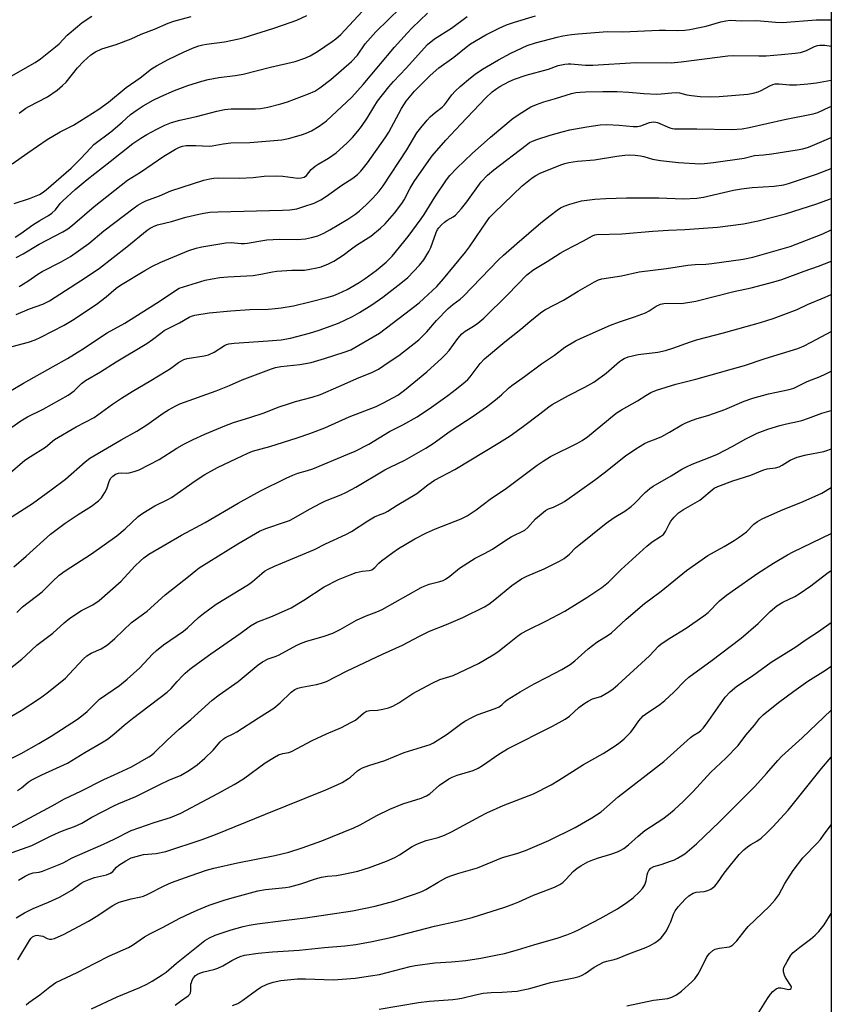
# Model space of a CAD drawing. Units: inches. Extents: x 1267770 to 1273770, y 581449 to 585449.
# Drawn here: x 1273503 to 1273770, y 583508 to 583831 of the extents above; entities that cross this region are included whole.
import ezdxf

# ---------------------------------------------------------------- set-up
doc = ezdxf.new("R2010")
doc.units = ezdxf.units.IN
doc.header["$MEASUREMENT"] = 0
doc.layers.add('NTRL-Trees', color=3, linetype='Continuous')
doc.layers.add('Undefined', color=1, linetype='Continuous')

msp = doc.modelspace()

# ---------------------------------------------------------------- linework, layer by layer
at = {"layer": 'NTRL-Trees'}
msp.add_polyline3d([(1273030.46, 583300.77, 0), (1273044.46, 583325.85, 0), (1273050.52, 583351.71, 0), (1273059.21, 583373.74, 0), (1273074.27, 583400.13, 0), (1273081.31, 583420.85, 0), (1273107.63, 583442.68, 0), (1273158.55, 583484.91, 0), (1273241.39, 583634.39, 0), (1273417.86, 583884.35, 0), (1273466.4, 583928.56, 0), (1273769.52, 584164.03, 0), (1273769.46, 583451.3, 0), (1273727.99, 583420.83, 0), (1273500.09, 583331.39, 0), (1273302.48, 583242.73, 0)], dxfattribs=at)
at = {"layer": 'Undefined'}
for points, elevation in [([(1273500.67, 583557.83), (1273507.09, 583560.2), (1273513.5, 583563.31), (1273515.88, 583564.39), (1273517.74, 583565.18), (1273521.11, 583566.42), (1273522.37, 583566.96), (1273523.5, 583567.54), (1273526.79, 583569.49), (1273534.09, 583573.22), (1273535.67, 583573.94), (1273541.29, 583576.19), (1273549.11, 583580.2), (1273552.29, 583581.65), (1273555.89, 583583.17), (1273558.92, 583584.84), (1273561.39, 583586.64), (1273563.95, 583588.81), (1273566.61, 583591.45), (1273568.92, 583594.18), (1273570, 583595.16), (1273570.72, 583595.62), (1273573.18, 583596.79), (1273574.42, 583597.47), (1273581.5, 583602.04), (1273586.56, 583605.18), (1273588.68, 583606.94), (1273592.27, 583610.47), (1273593.42, 583611.29), (1273594.42, 583611.71), (1273595.73, 583612.08), (1273600.58, 583612.92), (1273602.22, 583613.39), (1273603.81, 583613.97), (1273610.42, 583617.33), (1273622.22, 583622.9), (1273628.74, 583625.81), (1273634.4, 583628.84), (1273637.6, 583630.43), (1273643.2, 583632.68), (1273648.57, 583634.96), (1273655.73, 583638.45), (1273657.1, 583639.34), (1273659.09, 583640.82), (1273664.63, 583645.39), (1273667.82, 583647.62), (1273669.56, 583648.53), (1273675.26, 583650.89), (1273680.34, 583653.41), (1273681.86, 583654.3), (1273683.55, 583655.74), (1273685.58, 583657.79), (1273686.62, 583658.71), (1273695.67, 583665.92), (1273698.26, 583667.73), (1273701.78, 583669.83), (1273703.88, 583671.38), (1273704.97, 583672.36), (1273708.45, 583675.91), (1273709.92, 583677.19), (1273711.05, 583678.01), (1273716.97, 583681.43), (1273720.43, 583683.56), (1273722, 583684.4), (1273723.84, 583685.25), (1273729.8, 583687.54), (1273732.12, 583688.5), (1273736.95, 583690.98), (1273741.41, 583693.56), (1273745.22, 583695.44), (1273748.7, 583696.67), (1273752.57, 583697.85), (1273754.8, 583698.41), (1273758.46, 583699.17), (1273759.84, 583699.54), (1273762, 583700.26), (1273766.38, 583701.9), (1273769.48, 583702.83)], 538), ([(1273502.72, 583548.8), (1273504.99, 583550.15), (1273506.29, 583550.79), (1273507.56, 583551.16), (1273509.56, 583551.47), (1273510.65, 583551.73), (1273516.61, 583554.13), (1273517.66, 583554.63), (1273520.34, 583556.16), (1273530.62, 583560.63), (1273534.15, 583562.27), (1273539.76, 583565.05), (1273547.29, 583567.73), (1273552.63, 583569.37), (1273556.06, 583570.74), (1273568.23, 583577.18), (1273573.5, 583580.12), (1273576.62, 583582.08), (1273583.75, 583587.27), (1273586.77, 583589.17), (1273588.06, 583589.89), (1273589.53, 583590.39), (1273591.44, 583590.67), (1273592.39, 583590.94), (1273599.12, 583594.64), (1273603.83, 583596.79), (1273608.79, 583598.87), (1273611.85, 583600.46), (1273613.33, 583601.32), (1273615.94, 583603.52), (1273616.97, 583604.17), (1273618.03, 583604.42), (1273620.62, 583604.56), (1273622.31, 583604.83), (1273624.24, 583605.31), (1273625.61, 583605.87), (1273627.63, 583606.95), (1273632.17, 583609.96), (1273638.49, 583613.4), (1273641.08, 583614.57), (1273644.36, 583615.55), (1273645.46, 583615.97), (1273653.74, 583619.86), (1273658.55, 583622.71), (1273660.03, 583623.67), (1273663.29, 583626.17), (1273666.51, 583628.81), (1273667.72, 583629.65), (1273670.02, 583630.93), (1273675.82, 583633.75), (1273682.02, 583637.01), (1273689.32, 583641.5), (1273694.2, 583644.76), (1273696.38, 583646.53), (1273700.5, 583650.63), (1273708.94, 583658.28), (1273710.76, 583659.74), (1273713.48, 583661.48), (1273714.4, 583662.18), (1273715.14, 583663.17), (1273716.27, 583665.52), (1273716.86, 583666.51), (1273717.95, 583667.83), (1273719.35, 583669.26), (1273720.96, 583670.38), (1273726.33, 583673.46), (1273731.05, 583677.3), (1273732.31, 583677.93), (1273737.22, 583679.75), (1273743.07, 583681.66), (1273747, 583683.31), (1273748.42, 583683.71), (1273751.25, 583684.05), (1273752.36, 583684.38), (1273753.42, 583684.89), (1273756.05, 583686.54), (1273758.35, 583687.56), (1273761.25, 583688.27), (1273767.1, 583689.4), (1273768.4, 583689.8), (1273769.48, 583690.23)], 540), ([(1273502.03, 583536.47), (1273504.75, 583538.13), (1273507.54, 583539.55), (1273512.61, 583541.57), (1273516.26, 583543.2), (1273520.3, 583545.55), (1273523.38, 583547.81), (1273524.33, 583548.38), (1273525.97, 583549.05), (1273527.66, 583549.62), (1273531.7, 583550.56), (1273532.94, 583551.05), (1273533.74, 583551.65), (1273534.9, 583553.03), (1273535.72, 583553.75), (1273537.95, 583555.14), (1273539.75, 583556.09), (1273541.36, 583556.59), (1273543.84, 583557.16), (1273547.96, 583557.52), (1273551.12, 583558.18), (1273563.04, 583562.18), (1273567.43, 583563.74), (1273583.85, 583570.47), (1273603.62, 583578.42), (1273607.4, 583580.03), (1273608.95, 583580.8), (1273611.11, 583582.1), (1273611.77, 583582.61), (1273614.03, 583584.66), (1273614.69, 583585.1), (1273615.69, 583585.59), (1273617.79, 583586.38), (1273622.97, 583588.05), (1273629.34, 583590.67), (1273636.45, 583592.85), (1273637.84, 583593.33), (1273638.92, 583593.81), (1273643.49, 583596.64), (1273647.81, 583599.96), (1273649.23, 583600.9), (1273651.73, 583602.25), (1273653.28, 583602.99), (1273659.19, 583605.09), (1273660.55, 583605.68), (1273661.39, 583606.3), (1273662.46, 583607.41), (1273663.1, 583607.95), (1273667.36, 583610.58), (1273671.97, 583613.21), (1273676.28, 583615.39), (1273681.03, 583617.92), (1273683.78, 583619.52), (1273685.37, 583620.77), (1273689.77, 583624.68), (1273691.13, 583625.78), (1273692.56, 583626.8), (1273696.31, 583629.17), (1273697.34, 583629.93), (1273702.22, 583634.39), (1273708.2, 583639.58), (1273713.63, 583643.61), (1273722.02, 583650.33), (1273728.99, 583655.27), (1273734.37, 583658.2), (1273737.62, 583660.17), (1273739.33, 583661.29), (1273741.68, 583663.01), (1273744.14, 583665.57), (1273745.24, 583666.43), (1273746.8, 583667.25), (1273753, 583670.02), (1273760.33, 583673), (1273766.45, 583675.74), (1273769.48, 583677.58)], 542), ([(1273502.59, 583522.72), (1273506.36, 583528.97), (1273506.86, 583529.64), (1273507.41, 583530.17), (1273507.83, 583530.44), (1273508.31, 583530.63), (1273508.84, 583530.72), (1273509.4, 583530.7), (1273510.8, 583530.39), (1273512.22, 583529.68), (1273512.92, 583529.42), (1273513.57, 583529.4), (1273514.62, 583529.69), (1273517.76, 583531.1), (1273525.76, 583535.32), (1273528.85, 583537.18), (1273531.5, 583539.05), (1273533.7, 583540.47), (1273534.7, 583541.05), (1273535.82, 583541.54), (1273539.77, 583542.69), (1273542.9, 583543.31), (1273543.74, 583543.54), (1273544.98, 583544.09), (1273550.52, 583546.93), (1273553, 583548.08), (1273559.14, 583550.27), (1273564.48, 583552.04), (1273566.88, 583552.68), (1273574.66, 583554.5), (1273586.88, 583556.86), (1273591.48, 583558.02), (1273595.91, 583559.4), (1273602.29, 583561.7), (1273612.79, 583565.92), (1273614.87, 583566.97), (1273620.32, 583570.04), (1273624.61, 583572.13), (1273628.94, 583573.8), (1273634.87, 583575.66), (1273636.7, 583576.41), (1273637.79, 583577.16), (1273640.91, 583579.91), (1273644.01, 583582.07), (1273645.05, 583582.59), (1273646.71, 583583.21), (1273652.03, 583584.81), (1273653.59, 583585.55), (1273655.07, 583586.44), (1273660.36, 583590.11), (1273663.3, 583591.84), (1273678, 583599.29), (1273682.16, 583601.58), (1273683.59, 583602.61), (1273686.63, 583605.42), (1273688.26, 583606.6), (1273689.7, 583607.5), (1273691.19, 583608.26), (1273693.92, 583609.06), (1273696.48, 583610.55), (1273697.96, 583611.55), (1273699.5, 583612.89), (1273709.83, 583622.37), (1273712.8, 583625.49), (1273713.7, 583626.3), (1273716.51, 583628.17), (1273721.86, 583631.49), (1273727.71, 583635.5), (1273729.05, 583636.63), (1273732.83, 583640.37), (1273735.09, 583642.23), (1273736.98, 583643.62), (1273745.44, 583649.48), (1273750.51, 583652.72), (1273755.09, 583655.45), (1273757.05, 583656.46), (1273769.48, 583662.46)], 544), ([(1273505.31, 583507.96), (1273506.21, 583508.67), (1273509.79, 583511.14), (1273513.09, 583513.86), (1273515.05, 583515.25), (1273522.07, 583518.49), (1273527.89, 583521.62), (1273532.63, 583523.99), (1273538.9, 583526.67), (1273540.21, 583527.44), (1273544.14, 583530.16), (1273545.86, 583531.15), (1273550.06, 583533.26), (1273555.75, 583536.31), (1273559.25, 583538.02), (1273561.39, 583538.95), (1273565.39, 583540.59), (1273570.22, 583542.27), (1273572.85, 583543.05), (1273581.34, 583545.3), (1273583.82, 583545.77), (1273590.34, 583546.41), (1273591.76, 583546.62), (1273595.43, 583547.59), (1273600.27, 583549.21), (1273602.2, 583549.77), (1273604.18, 583550.15), (1273607.12, 583550.34), (1273608.85, 583550.64), (1273614.12, 583551.8), (1273617.94, 583552.95), (1273623.57, 583555.01), (1273626.25, 583556.24), (1273627.78, 583557.06), (1273631.98, 583559.8), (1273633.72, 583560.76), (1273636.52, 583561.77), (1273640.49, 583562.78), (1273642.52, 583563.52), (1273644.9, 583564.66), (1273654.36, 583569.83), (1273656.41, 583570.86), (1273661.85, 583573.29), (1273671.82, 583577.15), (1273677.58, 583580.06), (1273680.12, 583581.58), (1273688.24, 583586.76), (1273694.64, 583590.32), (1273698.56, 583592.84), (1273700.22, 583594.01), (1273701.55, 583595.18), (1273703.64, 583597.27), (1273704.36, 583598.19), (1273706.36, 583601.1), (1273707.82, 583602.7), (1273708.5, 583603.23), (1273713.2, 583606.41), (1273714.83, 583607.67), (1273717.85, 583610.41), (1273721.41, 583614.22), (1273722.73, 583615.35), (1273725.55, 583617.46), (1273730.02, 583620.59), (1273739.89, 583628.21), (1273745.56, 583633.01), (1273749.47, 583636.93), (1273751.66, 583638.78), (1273753.66, 583639.97), (1273757.51, 583641.83), (1273759, 583642.71), (1273762.79, 583645.31), (1273768.04, 583649.41), (1273769.48, 583650.4)], 546), ([(1273526.76, 583506.61), (1273535.15, 583510.49), (1273542.57, 583513.55), (1273544.87, 583514.72), (1273546.63, 583515.71), (1273549.87, 583517.7), (1273551.23, 583518.64), (1273554.66, 583521.54), (1273563.95, 583529.02), (1273565.44, 583529.92), (1273567.31, 583530.75), (1273572.58, 583532.52), (1273576.45, 583533.59), (1273578.47, 583534.02), (1273581.13, 583534.47), (1273589.68, 583535.58), (1273597, 583536.39), (1273612.4, 583538.75), (1273619.86, 583540.26), (1273625.96, 583541.95), (1273632.75, 583544.17), (1273635.16, 583545.05), (1273636.43, 583545.71), (1273640.49, 583548.17), (1273643.03, 583549.53), (1273644.34, 583550.12), (1273647.3, 583551.14), (1273653.43, 583552.85), (1273661.57, 583556.27), (1273666.36, 583557.56), (1273669.11, 583558.51), (1273676.83, 583561.75), (1273685.46, 583566.08), (1273690.92, 583569.21), (1273693.96, 583571.19), (1273699.57, 583576.08), (1273714.51, 583587.72), (1273723.26, 583595.53), (1273724.17, 583596.22), (1273726.02, 583597.37), (1273726.67, 583597.87), (1273727.48, 583598.69), (1273728.54, 583600.05), (1273734.72, 583608.83), (1273736.32, 583610.52), (1273738.49, 583612.42), (1273743.61, 583615.79), (1273749.74, 583620.3), (1273757.85, 583625.35), (1273760.96, 583627.53), (1273765.31, 583630.4), (1273769.48, 583633.32)], 548), ([(1273554.18, 583507.81), (1273555.97, 583509.14), (1273558.45, 583510.82), (1273558.97, 583511.39), (1273559.19, 583511.86), (1273559.31, 583512.66), (1273559.37, 583514.64), (1273559.5, 583515.22), (1273559.8, 583516.03), (1273560.21, 583516.72), (1273560.9, 583517.48), (1273561.5, 583517.94), (1273562.23, 583518.34), (1273563.59, 583518.77), (1273566.87, 583519.49), (1273568.21, 583519.96), (1273569.77, 583520.69), (1273572.76, 583522.45), (1273574.26, 583523.24), (1273575.56, 583523.79), (1273576.92, 583524.17), (1273581.42, 583524.81), (1273586.09, 583525.34), (1273594.9, 583525.85), (1273603.14, 583526.73), (1273609.81, 583527.23), (1273613.52, 583527.74), (1273618.85, 583528.7), (1273625.44, 583530.12), (1273639.32, 583533.71), (1273647.29, 583535.48), (1273651.61, 583536.6), (1273662.33, 583539.93), (1273665.36, 583540.98), (1273666.99, 583541.64), (1273671.79, 583543.93), (1273677.28, 583545.92), (1273678.62, 583546.5), (1273680.45, 583547.4), (1273681.37, 583548.03), (1273682.53, 583549.15), (1273684.76, 583551.68), (1273686.07, 583552.75), (1273687.31, 583553.52), (1273689.65, 583554.76), (1273691.24, 583555.45), (1273693.12, 583556.11), (1273697.19, 583557.27), (1273699.4, 583558.1), (1273700.46, 583558.6), (1273701.4, 583559.21), (1273702.97, 583560.42), (1273706.09, 583563.25), (1273708.32, 583565.09), (1273714.18, 583568.88), (1273716.11, 583570.3), (1273717.95, 583571.83), (1273721.04, 583574.66), (1273724.19, 583577.88), (1273730, 583584.17), (1273734.86, 583588.82), (1273738.96, 583592.97), (1273741.51, 583596.3), (1273744.3, 583599.61), (1273745.97, 583601.81), (1273747.13, 583603.01), (1273752.16, 583607.08), (1273757.17, 583610.74), (1273761.84, 583614.01), (1273767.62, 583617.72), (1273769.48, 583618.98)], 550), ([(1273572.95, 583507.64), (1273574.7, 583508.36), (1273576.42, 583509.43), (1273580.9, 583512.71), (1273582.34, 583513.67), (1273584.37, 583514.71), (1273586.3, 583515.35), (1273588.88, 583515.84), (1273594.38, 583516.42), (1273597, 583516.47), (1273606.19, 583516.13), (1273613.21, 583516.71), (1273618.31, 583517.37), (1273621.25, 583517.9), (1273631.27, 583520.46), (1273632.96, 583520.81), (1273639.38, 583521.71), (1273644.86, 583522.02), (1273649.52, 583522.44), (1273654.46, 583523.22), (1273659.94, 583524.27), (1273662.22, 583524.76), (1273666.48, 583525.9), (1273672.24, 583527.72), (1273679.5, 583529.81), (1273682.73, 583530.91), (1273684.32, 583531.51), (1273686.3, 583532.39), (1273693.65, 583536.2), (1273699.33, 583539.43), (1273702.46, 583541.47), (1273704.45, 583542.98), (1273706.59, 583545), (1273707.59, 583546.09), (1273708.31, 583547.29), (1273708.77, 583548.59), (1273709.05, 583550.52), (1273709.26, 583551.31), (1273709.6, 583552.02), (1273710.3, 583552.75), (1273711.32, 583553.23), (1273713.73, 583553.93), (1273716.73, 583554.98), (1273718.07, 583555.5), (1273719.07, 583555.99), (1273721.44, 583557.43), (1273725.32, 583560.67), (1273732.98, 583568.01), (1273744.42, 583579.55), (1273748.26, 583583.73), (1273751.97, 583588.02), (1273753.3, 583589.43), (1273759.97, 583595.49), (1273769.48, 583604.55)], 552), ([(1273621.16, 583506.47), (1273633.99, 583508.7), (1273637.7, 583509.13), (1273645.34, 583509.71), (1273646.95, 583509.91), (1273648.26, 583510.14), (1273652.73, 583511.21), (1273655.27, 583511.69), (1273657.89, 583511.95), (1273661.5, 583512.06), (1273664.66, 583512.28), (1273666.38, 583512.44), (1273667.79, 583512.67), (1273670.6, 583513.29), (1273677.41, 583515.2), (1273685.05, 583516.75), (1273686.72, 583517.19), (1273687.77, 583517.66), (1273688.77, 583518.23), (1273691.68, 583520.3), (1273694.78, 583521.86), (1273695.85, 583522.26), (1273698.26, 583522.81), (1273699.3, 583523.14), (1273703.08, 583524.66), (1273708.68, 583526.71), (1273710.03, 583527.33), (1273711.57, 583528.25), (1273712.8, 583529.08), (1273713.64, 583529.89), (1273714.58, 583531.02), (1273715.39, 583532.23), (1273716.33, 583534.04), (1273716.81, 583535.09), (1273717.78, 583537.69), (1273718.28, 583538.71), (1273719.29, 583540.09), (1273721.53, 583542.58), (1273722.77, 583543.67), (1273724.19, 583544.5), (1273725.2, 583544.82), (1273727.74, 583545.1), (1273729.02, 583545.4), (1273729.99, 583545.86), (1273731.3, 583546.87), (1273732.22, 583547.96), (1273734.4, 583551.13), (1273735.96, 583553.21), (1273739.3, 583557.21), (1273740.77, 583558.69), (1273742.01, 583559.75), (1273743.14, 583560.51), (1273745.09, 583561.6), (1273746.48, 583562.6), (1273748.21, 583564.22), (1273750.28, 583566.33), (1273755.31, 583571.72), (1273758.88, 583576.08), (1273766.28, 583585.42), (1273769.48, 583589.16)], 554), ([(1273702.44, 583507.61), (1273711.2, 583509.46), (1273715.87, 583509.97), (1273717.21, 583510.43), (1273718.75, 583511.18), (1273720.39, 583512.43), (1273723.74, 583515.42), (1273724.75, 583516.48), (1273725.74, 583517.89), (1273726.63, 583519.37), (1273728.63, 583523.68), (1273729.56, 583524.8), (1273730.68, 583525.75), (1273731.42, 583526.15), (1273732.71, 583526.5), (1273736.08, 583526.98), (1273736.59, 583527.16), (1273737.23, 583527.58), (1273738.56, 583528.92), (1273741.23, 583532.45), (1273742.18, 583533.58), (1273749.22, 583540.3), (1273751.01, 583542.23), (1273752.26, 583543.94), (1273754.24, 583547.72), (1273757.03, 583551.97), (1273760.2, 583556.1), (1273765, 583561.05), (1273765.92, 583562.11), (1273766.98, 583563.5), (1273769.47, 583566.96)], 556), ([(1273743.6, 583502.11), (1273748.55, 583509.97), (1273749.57, 583511.39), (1273750.35, 583512.24), (1273751.42, 583513.15), (1273752.13, 583513.45), (1273752.97, 583513.44), (1273755.53, 583512.98), (1273755.99, 583513.03), (1273756.35, 583513.32), (1273756.42, 583513.66), (1273756.3, 583514.08), (1273754.46, 583516.86), (1273754.12, 583517.66), (1273753.83, 583518.77), (1273753.79, 583519.59), (1273753.93, 583520.12), (1273755.01, 583522.17), (1273756.26, 583524.16), (1273757.02, 583525.03), (1273759.23, 583526.86), (1273762.74, 583529.45), (1273764.25, 583530.71), (1273765.41, 583531.92), (1273767.15, 583534.11), (1273769.47, 583537.87)], 558)]:
    msp.add_lwpolyline(points, dxfattribs=dict(at, elevation=elevation))
for points in [[(1273501.67, 583759.65, 506), (1273503.58, 583760.83, 506), (1273507.5, 583763.73, 506), (1273509.76, 583765.16, 506), (1273512.58, 583766.78, 506), (1273513.71, 583767.58, 506), (1273514.88, 583768.68, 506), (1273516.47, 583770.7, 506), (1273517.32, 583771.62, 506), (1273521.32, 583775.27, 506), (1273525.34, 583778.63, 506), (1273532.87, 583784.45, 506), (1273540.32, 583790.35, 506), (1273542.91, 583792.15, 506), (1273544.91, 583793.36, 506), (1273548.19, 583795.13, 506), (1273550.83, 583796.36, 506), (1273553.03, 583797.27, 506), (1273555.75, 583798.08, 506), (1273561.21, 583799.2, 506), (1273567.9, 583801, 506), (1273570.41, 583801.55, 506), (1273572.6, 583801.76, 506), (1273580.52, 583801.75, 506), (1273582.23, 583801.91, 506), (1273584.56, 583802.31, 506), (1273588.9, 583803.43, 506), (1273591.05, 583804.1, 506), (1273597.92, 583806.64, 506), (1273600.01, 583807.57, 506), (1273601.67, 583808.65, 506), (1273605.24, 583811.36, 506), (1273612.02, 583817.29, 506), (1273614, 583819.41, 506), (1273616.57, 583823.08, 506), (1273620.07, 583827.01, 506), (1273632.22, 583838.91, 506)], [(1273501.3, 583770.73, 504), (1273506.38, 583772.33, 504), (1273509.62, 583773.64, 504), (1273510.55, 583774.19, 504), (1273511.82, 583775.16, 504), (1273520.06, 583782.32, 504), (1273523.16, 583785.37, 504), (1273526.49, 583789.01, 504), (1273527.52, 583790.02, 504), (1273533.11, 583794.21, 504), (1273536.8, 583797.4, 504), (1273539.55, 583799.92, 504), (1273541.69, 583801.47, 504), (1273543.65, 583802.73, 504), (1273546.91, 583804.59, 504), (1273549.44, 583805.82, 504), (1273553.95, 583807.72, 504), (1273558.32, 583809.39, 504), (1273562.98, 583810.87, 504), (1273565, 583811.34, 504), (1273568.52, 583812.03, 504), (1273573.91, 583812.64, 504), (1273576.5, 583813.09, 504), (1273585.45, 583815.41, 504), (1273593.59, 583817.25, 504), (1273596.78, 583818.36, 504), (1273598.54, 583819.18, 504), (1273600.94, 583820.59, 504), (1273605.75, 583823.84, 504), (1273606.89, 583824.7, 504), (1273608.52, 583826.17, 504), (1273616.92, 583835.18, 504)], [(1273499.64, 583812.04, 498), (1273508.19, 583816.96, 498), (1273510.04, 583818.18, 498), (1273514.95, 583822.05, 498), (1273516.07, 583823.11, 498), (1273518.78, 583825.93, 498), (1273522.1, 583828.77, 498), (1273523.7, 583830.03, 498), (1273526.82, 583832.12, 498)], [(1273500.69, 583723.84, 514), (1273506.03, 583725.21, 514), (1273508.25, 583725.97, 514), (1273510.13, 583726.83, 514), (1273517.7, 583730.84, 514), (1273520.44, 583732.48, 514), (1273528.24, 583737.64, 514), (1273531.55, 583740.05, 514), (1273534.83, 583742.91, 514), (1273536.27, 583743.98, 514), (1273544.25, 583748.79, 514), (1273546.79, 583750.18, 514), (1273549.45, 583751.51, 514), (1273558.7, 583755.33, 514), (1273561.05, 583756.1, 514), (1273562.9, 583756.52, 514), (1273570.83, 583757.83, 514), (1273572.59, 583757.87, 514), (1273575.83, 583757.58, 514), (1273576.96, 583757.55, 514), (1273577.95, 583757.66, 514), (1273581.66, 583758.41, 514), (1273584.3, 583758.78, 514), (1273588.42, 583758.96, 514), (1273594.18, 583758.94, 514), (1273596.96, 583759.07, 514), (1273598.97, 583759.51, 514), (1273600.95, 583760.09, 514), (1273602.98, 583761, 514), (1273604.99, 583762.04, 514), (1273610.84, 583765.55, 514), (1273613.47, 583767.37, 514), (1273614.63, 583768.28, 514), (1273616.88, 583770.26, 514), (1273618.98, 583772.34, 514), (1273621.12, 583774.73, 514), (1273622.42, 583776.47, 514), (1273630.2, 583788.36, 514), (1273633.53, 583793.88, 514), (1273634.77, 583795.54, 514), (1273636.86, 583798.07, 514), (1273637.85, 583799.14, 514), (1273639.54, 583800.6, 514), (1273641.78, 583802.3, 514), (1273642.57, 583803.07, 514), (1273643.25, 583803.9, 514), (1273644.97, 583806.32, 514), (1273646.08, 583807.55, 514), (1273647.7, 583809.07, 514), (1273651.07, 583811.92, 514), (1273652.67, 583813.14, 514), (1273655.03, 583814.75, 514), (1273660.32, 583817.82, 514), (1273664.33, 583819.96, 514), (1273669.74, 583822.5, 514), (1273672.43, 583823.43, 514), (1273679.51, 583825.27, 514), (1273681.44, 583825.7, 514), (1273684.25, 583826.13, 514), (1273686.46, 583826.4, 514), (1273696.1, 583827.07, 514), (1273701.13, 583827, 514), (1273713.07, 583827.5, 514), (1273715.1, 583827.53, 514), (1273718.89, 583827.42, 514), (1273721.42, 583827.57, 514), (1273723.11, 583827.78, 514), (1273726.81, 583828.5, 514), (1273728.5, 583828.92, 514), (1273733.23, 583830.29, 514), (1273734.89, 583830.62, 514), (1273736.28, 583830.78, 514), (1273740.01, 583830.66, 514), (1273745.11, 583830.72, 514), (1273751.19, 583830.16, 514), (1273753.53, 583830.09, 514), (1273764.5, 583830.92, 514), (1273769.49, 583830.99, 514)], [(1273500.72, 583783.77, 502), (1273505.83, 583787.38, 502), (1273512.17, 583791.69, 502), (1273516.43, 583794.25, 502), (1273520.83, 583796.39, 502), (1273529.18, 583801.65, 502), (1273532.31, 583803.92, 502), (1273538.09, 583808.76, 502), (1273542.72, 583811.97, 502), (1273546.41, 583814.84, 502), (1273548.05, 583815.86, 502), (1273551.89, 583817.98, 502), (1273557.09, 583820.46, 502), (1273560.38, 583821.83, 502), (1273561.98, 583822.39, 502), (1273563.29, 583822.77, 502), (1273564.41, 583822.99, 502), (1273570.32, 583823.78, 502), (1273575.11, 583824.76, 502), (1273576.8, 583825.18, 502), (1273586.19, 583828.11, 502), (1273589.73, 583829.29, 502), (1273594.16, 583830.88, 502), (1273597.37, 583832.41, 502)], [(1273502, 583734.35, 512), (1273506.36, 583736.16, 512), (1273510.78, 583737.75, 512), (1273512.92, 583738.84, 512), (1273524.93, 583746.56, 512), (1273529.34, 583749.48, 512), (1273538.37, 583756.52, 512), (1273544.97, 583761.92, 512), (1273545.98, 583762.64, 512), (1273547.02, 583763.19, 512), (1273548.36, 583763.67, 512), (1273552.96, 583764.76, 512), (1273557.65, 583766.22, 512), (1273561.91, 583767.26, 512), (1273563.61, 583767.59, 512), (1273565.58, 583767.85, 512), (1273568.15, 583768, 512), (1273589.42, 583768.49, 512), (1273591.79, 583768.63, 512), (1273594.11, 583769.01, 512), (1273596.4, 583769.69, 512), (1273599.75, 583770.84, 512), (1273601.94, 583771.93, 512), (1273603.86, 583773.16, 512), (1273608.87, 583776.75, 512), (1273612.52, 583779, 512), (1273613.99, 583780.18, 512), (1273615.16, 583781.36, 512), (1273617.32, 583784.06, 512), (1273623.13, 583792.2, 512), (1273624.25, 583794.1, 512), (1273628.47, 583801.86, 512), (1273630, 583804.29, 512), (1273631.59, 583806.29, 512), (1273632.69, 583807.54, 512), (1273637.84, 583812.64, 512), (1273640.66, 583815.18, 512), (1273645.63, 583818.67, 512), (1273649.63, 583821.99, 512), (1273651.08, 583823.06, 512), (1273656.09, 583826.02, 512), (1273660.51, 583828.25, 512), (1273662.94, 583829.32, 512), (1273665.49, 583830.23, 512), (1273672.42, 583832.27, 512)], [(1273502.01, 583753.02, 508), (1273504.25, 583754.25, 508), (1273509.53, 583757.35, 508), (1273517.35, 583761.43, 508), (1273519, 583762.42, 508), (1273520.51, 583763.56, 508), (1273527.58, 583769.72, 508), (1273538.59, 583778.35, 508), (1273542.85, 583781, 508), (1273550.51, 583786.25, 508), (1273554.26, 583788.52, 508), (1273555.55, 583789.19, 508), (1273556.62, 583789.55, 508), (1273557.75, 583789.73, 508), (1273560.97, 583789.78, 508), (1273565.34, 583789.54, 508), (1273566.3, 583789.64, 508), (1273569.91, 583790.31, 508), (1273572.41, 583790.64, 508), (1273578.65, 583790.76, 508), (1273589.17, 583791.59, 508), (1273591.35, 583792.02, 508), (1273595.68, 583793.2, 508), (1273597.2, 583793.74, 508), (1273598.89, 583794.56, 508), (1273601.42, 583796.06, 508), (1273603.84, 583797.83, 508), (1273612.2, 583805.55, 508), (1273615.89, 583809.72, 508), (1273626.2, 583821.96, 508), (1273630.3, 583826.61, 508), (1273631.93, 583828.31, 508), (1273637.03, 583833.15, 508)], [(1273502.95, 583743.54, 510), (1273505.87, 583745.25, 510), (1273509.13, 583747.51, 510), (1273510.54, 583748.4, 510), (1273516.82, 583751.59, 510), (1273519.79, 583753.36, 510), (1273525.81, 583757.59, 510), (1273530.76, 583761.73, 510), (1273540.7, 583769.32, 510), (1273541.89, 583770.14, 510), (1273543.44, 583771.04, 510), (1273544.5, 583771.57, 510), (1273549.07, 583773.26, 510), (1273552.81, 583774.83, 510), (1273563.63, 583778.33, 510), (1273565.56, 583778.84, 510), (1273566.88, 583779.04, 510), (1273568.29, 583779.1, 510), (1273575.34, 583779.03, 510), (1273579.81, 583779.24, 510), (1273583.44, 583779.64, 510), (1273587.52, 583779.74, 510), (1273589.55, 583779.67, 510), (1273594.4, 583779.01, 510), (1273595.48, 583779.08, 510), (1273596.48, 583779.38, 510), (1273597.23, 583779.91, 510), (1273598.82, 583781.83, 510), (1273600.13, 583782.97, 510), (1273601.09, 583783.6, 510), (1273604.53, 583785.56, 510), (1273607.02, 583787.31, 510), (1273610.52, 583790.54, 510), (1273612.35, 583792.35, 510), (1273614.12, 583794.38, 510), (1273615.34, 583795.96, 510), (1273617.2, 583798.66, 510), (1273619.37, 583802.34, 510), (1273620.6, 583804.26, 510), (1273624.26, 583808.92, 510), (1273625.79, 583810.73, 510), (1273629.94, 583815.06, 510), (1273637.03, 583822.86, 510), (1273639.34, 583824.72, 510), (1273644.84, 583828.19, 510), (1273650.06, 583832, 510)], [(1273503.03, 583800.33, 500), (1273505.19, 583801.98, 500), (1273506.18, 583802.55, 500), (1273512.26, 583805.66, 500), (1273515.47, 583807.92, 500), (1273517.23, 583809.37, 500), (1273518.4, 583810.49, 500), (1273522.18, 583815.15, 500), (1273524.12, 583817.33, 500), (1273526.55, 583819.49, 500), (1273528.03, 583820.42, 500), (1273530.15, 583821.38, 500), (1273534.87, 583822.84, 500), (1273539.73, 583824.66, 500), (1273543, 583826.2, 500), (1273547.4, 583827.93, 500), (1273551.83, 583829.84, 500), (1273553.77, 583830.47, 500), (1273559.47, 583832, 500)], [(1273495.17, 583706.43, 516), (1273504.41, 583711.83, 516), (1273514.13, 583717.21, 516), (1273518.81, 583719.92, 516), (1273524.33, 583723.27, 516), (1273528.72, 583726.22, 516), (1273531.91, 583728.24, 516), (1273537.67, 583731.51, 516), (1273549.27, 583738.76, 516), (1273554.58, 583742.42, 516), (1273555.49, 583742.93, 516), (1273564.05, 583745.53, 516), (1273566.31, 583746, 516), (1273568.88, 583746.42, 516), (1273571.44, 583746.71, 516), (1273579.77, 583747.12, 516), (1273582.26, 583747.5, 516), (1273586.14, 583748.31, 516), (1273587.56, 583748.5, 516), (1273592.5, 583748.82, 516), (1273596.66, 583748.9, 516), (1273598.4, 583749.13, 516), (1273600.72, 583749.57, 516), (1273602.12, 583749.94, 516), (1273604.47, 583750.89, 516), (1273606.27, 583751.81, 516), (1273609.3, 583753.73, 516), (1273612.03, 583755.86, 516), (1273613.67, 583757.01, 516), (1273618.4, 583759.97, 516), (1273621.6, 583762.62, 516), (1273623.11, 583764.03, 516), (1273626.16, 583767.55, 516), (1273628.57, 583770.69, 516), (1273629.29, 583771.88, 516), (1273631.33, 583775.72, 516), (1273632.64, 583777.92, 516), (1273637.41, 583784.82, 516), (1273638.56, 583786.38, 516), (1273643.01, 583791.53, 516), (1273647.96, 583796.68, 516), (1273656.15, 583805.4, 516), (1273658.18, 583807.31, 516), (1273659.37, 583808.23, 516), (1273660.74, 583809.11, 516), (1273663.75, 583810.68, 516), (1273665.57, 583811.48, 516), (1273669.34, 583812.76, 516), (1273676.68, 583814.71, 516), (1273679.83, 583815.93, 516), (1273682.03, 583816.38, 516), (1273683.14, 583816.52, 516), (1273684, 583816.53, 516), (1273688.8, 583816.13, 516), (1273691.27, 583816.09, 516), (1273705.33, 583816.93, 516), (1273716.97, 583816.86, 516), (1273720.2, 583817.19, 516), (1273735.52, 583819.18, 516), (1273737.33, 583819.25, 516), (1273745.78, 583819.1, 516), (1273748.09, 583819.13, 516), (1273753.21, 583819.53, 516), (1273757.61, 583820, 516), (1273759.36, 583820.25, 516), (1273760.4, 583820.52, 516), (1273761.38, 583820.9, 516), (1273763.96, 583822.18, 516), (1273765, 583822.53, 516), (1273765.74, 583822.66, 516), (1273767.39, 583822.61, 516), (1273769.49, 583822.35, 516)], [(1273497.59, 583695.32, 518), (1273503.55, 583699.47, 518), (1273505.69, 583700.71, 518), (1273510.87, 583703.24, 518), (1273519.02, 583707.85, 518), (1273521.03, 583709.25, 518), (1273523.49, 583711.69, 518), (1273524.73, 583712.65, 518), (1273529.73, 583715.54, 518), (1273534.84, 583718.76, 518), (1273544.93, 583724.84, 518), (1273546.78, 583726.12, 518), (1273549.45, 583728.23, 518), (1273550.6, 583729.01, 518), (1273555.56, 583731.54, 518), (1273558.76, 583733.4, 518), (1273559.56, 583733.75, 518), (1273560.69, 583734.06, 518), (1273565.36, 583734.88, 518), (1273572.45, 583735.52, 518), (1273578.65, 583735.93, 518), (1273584.72, 583736.08, 518), (1273586.99, 583736.22, 518), (1273588.98, 583736.45, 518), (1273593, 583737.19, 518), (1273598.41, 583738.48, 518), (1273604.4, 583740.03, 518), (1273606.21, 583740.58, 518), (1273607.75, 583741.2, 518), (1273610.59, 583742.51, 518), (1273614.56, 583744.81, 518), (1273616.53, 583746.11, 518), (1273620.14, 583748.74, 518), (1273623.48, 583751.49, 518), (1273625.38, 583753.39, 518), (1273630.66, 583759.92, 518), (1273634.9, 583765.63, 518), (1273635.88, 583767.08, 518), (1273639.41, 583772.78, 518), (1273643.23, 583778.42, 518), (1273644.28, 583779.84, 518), (1273646.58, 583782.28, 518), (1273651.65, 583787.11, 518), (1273657.68, 583792.5, 518), (1273665.06, 583798.64, 518), (1273667.96, 583800.56, 518), (1273670.93, 583802.36, 518), (1273672.75, 583803.15, 518), (1273675.13, 583804.04, 518), (1273678.98, 583805.13, 518), (1273684.22, 583806.74, 518), (1273685.65, 583807.06, 518), (1273687.12, 583807.24, 518), (1273688.86, 583807.34, 518), (1273694.48, 583807.49, 518), (1273699.24, 583807.48, 518), (1273703.08, 583807.24, 518), (1273707.99, 583806.75, 518), (1273712.27, 583806.57, 518), (1273713.71, 583806.64, 518), (1273717.18, 583807.02, 518), (1273718.56, 583807.07, 518), (1273719.65, 583806.97, 518), (1273722.08, 583806.34, 518), (1273723.65, 583806.09, 518), (1273726.47, 583805.81, 518), (1273729.96, 583805.68, 518), (1273732.71, 583805.77, 518), (1273742.09, 583806.62, 518), (1273743.83, 583806.84, 518), (1273745.46, 583807.3, 518), (1273746.51, 583807.75, 518), (1273749.29, 583809.27, 518), (1273750.32, 583809.71, 518), (1273751.1, 583809.92, 518), (1273752.39, 583809.99, 518), (1273755.75, 583809.67, 518), (1273758.07, 583809.67, 518), (1273761.83, 583809.95, 518), (1273764.65, 583810.31, 518), (1273769.49, 583811.17, 518)], [(1273496.77, 583679.56, 520), (1273504.8, 583686.49, 520), (1273506.69, 583687.77, 520), (1273511.67, 583690.84, 520), (1273514.6, 583693.32, 520), (1273521.71, 583697.42, 520), (1273527.62, 583700.51, 520), (1273533.6, 583704.9, 520), (1273536.52, 583706.9, 520), (1273540.03, 583709.09, 520), (1273546.21, 583712.63, 520), (1273551.21, 583715.67, 520), (1273552.68, 583716.64, 520), (1273555.28, 583718.58, 520), (1273556.22, 583719.16, 520), (1273557.01, 583719.51, 520), (1273558.13, 583719.85, 520), (1273563.73, 583720.75, 520), (1273565.16, 583721.12, 520), (1273567.03, 583721.98, 520), (1273570.34, 583724.12, 520), (1273571.07, 583724.44, 520), (1273571.83, 583724.66, 520), (1273573.5, 583724.88, 520), (1273584.68, 583725.64, 520), (1273588.92, 583726.03, 520), (1273591.98, 583726.59, 520), (1273598.23, 583728.2, 520), (1273601.46, 583729.15, 520), (1273607.76, 583731.42, 520), (1273612.42, 583733.7, 520), (1273614.71, 583734.98, 520), (1273618.72, 583737.51, 520), (1273622.37, 583739.97, 520), (1273628.23, 583744.53, 520), (1273630.5, 583746.45, 520), (1273634.33, 583750.47, 520), (1273635.84, 583752.23, 520), (1273637.45, 583754.96, 520), (1273638.04, 583756.29, 520), (1273639.81, 583761.15, 520), (1273640.27, 583762.14, 520), (1273640.67, 583762.77, 520), (1273641.55, 583763.74, 520), (1273642.55, 583764.63, 520), (1273643.46, 583765.27, 520), (1273645.47, 583766.38, 520), (1273646.15, 583766.92, 520), (1273647.19, 583767.94, 520), (1273648.13, 583769.03, 520), (1273649.86, 583771.28, 520), (1273654.64, 583777.81, 520), (1273656.65, 583779.96, 520), (1273658.74, 583781.79, 520), (1273669.33, 583789.86, 520), (1273670.52, 583790.66, 520), (1273671.46, 583791.15, 520), (1273672.83, 583791.67, 520), (1273677.3, 583793.12, 520), (1273681.21, 583794.2, 520), (1273683.75, 583794.82, 520), (1273689.29, 583795.85, 520), (1273693.63, 583796.49, 520), (1273695.8, 583796.6, 520), (1273699.93, 583796.4, 520), (1273704.47, 583795.94, 520), (1273705.94, 583795.93, 520), (1273707.02, 583796.16, 520), (1273709.82, 583797.32, 520), (1273711.14, 583797.49, 520), (1273711.92, 583797.41, 520), (1273712.49, 583797.26, 520), (1273716.57, 583795.53, 520), (1273717.3, 583795.3, 520), (1273718.02, 583795.19, 520), (1273725.38, 583795.25, 520), (1273736.9, 583795, 520), (1273740.3, 583795.2, 520), (1273742.51, 583795.61, 520), (1273754.18, 583798.28, 520), (1273763.53, 583800.08, 520), (1273765.06, 583800.58, 520), (1273768.98, 583802.38, 520), (1273769.49, 583802.56, 520)], [(1273496.79, 583665.53, 522), (1273507.35, 583672.36, 522), (1273513.54, 583676.81, 522), (1273518.17, 583680.3, 522), (1273524.6, 583685.96, 522), (1273526.21, 583687.2, 522), (1273536.5, 583693.25, 522), (1273541.64, 583696.08, 522), (1273544.88, 583698.13, 522), (1273550.29, 583701.98, 522), (1273552.03, 583703.08, 522), (1273554.38, 583704.38, 522), (1273555.67, 583704.99, 522), (1273567.61, 583709.28, 522), (1273572.06, 583711.05, 522), (1273576.16, 583712.85, 522), (1273585.75, 583716.52, 522), (1273587.14, 583716.9, 522), (1273588.86, 583717.22, 522), (1273595.04, 583717.92, 522), (1273598.83, 583718.61, 522), (1273603.22, 583719.85, 522), (1273609.63, 583721.93, 522), (1273611.8, 583722.77, 522), (1273613.15, 583723.44, 522), (1273619.2, 583726.93, 522), (1273621.19, 583728.16, 522), (1273629.59, 583734.5, 522), (1273634.29, 583738.16, 522), (1273635.83, 583739.51, 522), (1273640.04, 583743.51, 522), (1273642.29, 583746.05, 522), (1273649.5, 583754.75, 522), (1273650.81, 583756.55, 522), (1273654.89, 583762.67, 522), (1273657.39, 583766.08, 522), (1273658.88, 583767.67, 522), (1273668.06, 583776.45, 522), (1273671.33, 583779.12, 522), (1273672.53, 583779.87, 522), (1273674.02, 583780.68, 522), (1273680.73, 583783.42, 522), (1273682.06, 583783.87, 522), (1273683.42, 583784.2, 522), (1273686.25, 583784.54, 522), (1273691.78, 583785.03, 522), (1273699.16, 583786.27, 522), (1273701.76, 583786.61, 522), (1273703.21, 583786.69, 522), (1273705.19, 583786.57, 522), (1273706.94, 583786.34, 522), (1273707.97, 583786.1, 522), (1273710.87, 583785.24, 522), (1273713.47, 583784.76, 522), (1273719.32, 583784.12, 522), (1273726.47, 583783.73, 522), (1273727.93, 583783.8, 522), (1273730.84, 583784.12, 522), (1273740.92, 583785.58, 522), (1273744.27, 583786.4, 522), (1273747.25, 583786.65, 522), (1273750.05, 583787, 522), (1273758.27, 583788.28, 522), (1273760.17, 583788.67, 522), (1273762.04, 583789.21, 522), (1273763.39, 583789.7, 522), (1273769.49, 583792.33, 522)], [(1273501.2, 583651.55, 524), (1273505.29, 583655.03, 524), (1273513.23, 583662.22, 524), (1273518.04, 583665.87, 524), (1273522.38, 583668.73, 524), (1273526.77, 583671.48, 524), (1273529.02, 583673.18, 524), (1273530, 583674.2, 524), (1273531.11, 583675.88, 524), (1273531.73, 583677.17, 524), (1273532.58, 583679.85, 524), (1273533.08, 583680.67, 524), (1273533.69, 583681.27, 524), (1273534.64, 583681.92, 524), (1273535.6, 583682.26, 524), (1273536.59, 583682.38, 524), (1273538.22, 583682.32, 524), (1273539.05, 583682.36, 524), (1273540.75, 583682.77, 524), (1273542.4, 583683.36, 524), (1273548.92, 583686.7, 524), (1273554.7, 583690.49, 524), (1273557.26, 583691.88, 524), (1273560.14, 583693.32, 524), (1273563.87, 583695.02, 524), (1273570.51, 583697.82, 524), (1273573.34, 583698.86, 524), (1273578.72, 583700.51, 524), (1273583.4, 583702.08, 524), (1273588.02, 583703.92, 524), (1273591.7, 583705.17, 524), (1273593.69, 583705.78, 524), (1273599.09, 583707.21, 524), (1273601.84, 583708.1, 524), (1273607.94, 583710.68, 524), (1273614.58, 583713.62, 524), (1273618.77, 583715.34, 524), (1273620.86, 583716.41, 524), (1273624.45, 583718.73, 524), (1273627.55, 583720.87, 524), (1273634.14, 583726.05, 524), (1273636.81, 583728.61, 524), (1273639.96, 583732.37, 524), (1273643.74, 583736.22, 524), (1273645.27, 583737.64, 524), (1273647.73, 583739.35, 524), (1273648.86, 583740.31, 524), (1273660.32, 583752.2, 524), (1273661.98, 583753.81, 524), (1273666.29, 583757.64, 524), (1273674.24, 583764.37, 524), (1273677.22, 583766.79, 524), (1273679.52, 583768.54, 524), (1273680.69, 583769.26, 524), (1273681.89, 583769.87, 524), (1273683.71, 583770.52, 524), (1273687.57, 583771.55, 524), (1273691.92, 583772.12, 524), (1273695.51, 583772.4, 524), (1273702.26, 583772.57, 524), (1273712.92, 583772.54, 524), (1273720.85, 583772.22, 524), (1273725.33, 583772.44, 524), (1273727.57, 583772.79, 524), (1273737.45, 583775.03, 524), (1273740.04, 583775.5, 524), (1273743.52, 583775.94, 524), (1273750.78, 583776.43, 524), (1273753.94, 583776.88, 524), (1273755.5, 583777.3, 524), (1273764.69, 583780.31, 524), (1273769.49, 583782.21, 524)], [(1273502.17, 583636.55, 526), (1273504.04, 583638.39, 526), (1273510.48, 583643.34, 526), (1273513.87, 583646.74, 526), (1273516.13, 583648.77, 526), (1273518.12, 583650.19, 526), (1273526.71, 583655.83, 526), (1273535.02, 583661.72, 526), (1273537.8, 583664.03, 526), (1273542.06, 583668.03, 526), (1273543.52, 583669.18, 526), (1273547.51, 583671.6, 526), (1273551.79, 583673.64, 526), (1273552.99, 583674.31, 526), (1273560.77, 583679.81, 526), (1273563.87, 583681.86, 526), (1273568.02, 583684.15, 526), (1273574.29, 583687.12, 526), (1273577.99, 583688.81, 526), (1273579.58, 583689.45, 526), (1273585.2, 583690.98, 526), (1273594.23, 583693.89, 526), (1273598.34, 583695.29, 526), (1273603.29, 583697.13, 526), (1273611.32, 583700.7, 526), (1273620.15, 583704.12, 526), (1273622.54, 583705.33, 526), (1273627.23, 583707.9, 526), (1273629.44, 583709.49, 526), (1273636.8, 583715.54, 526), (1273641.71, 583719.95, 526), (1273642.95, 583721.17, 526), (1273644.1, 583722.52, 526), (1273646.98, 583726.48, 526), (1273648.28, 583727.94, 526), (1273649.35, 583728.84, 526), (1273652.05, 583730.53, 526), (1273653.46, 583731.51, 526), (1273655.44, 583733.12, 526), (1273663.36, 583740.9, 526), (1273669.59, 583747.28, 526), (1273671.94, 583749.08, 526), (1273676.25, 583751.66, 526), (1273680.53, 583754.41, 526), (1273682.24, 583755.42, 526), (1273688.21, 583758.46, 526), (1273691.17, 583760.1, 526), (1273691.86, 583760.38, 526), (1273692.6, 583760.54, 526), (1273700.73, 583760.73, 526), (1273710.91, 583761.66, 526), (1273716.11, 583761.97, 526), (1273721.44, 583762.13, 526), (1273732.15, 583762.91, 526), (1273740.72, 583764.07, 526), (1273745.5, 583765.07, 526), (1273754.47, 583767.27, 526), (1273764.77, 583770.63, 526), (1273768.91, 583772.11, 526), (1273769.49, 583772.34, 526)], [(1273495.89, 583615.02, 528), (1273503.85, 583621.32, 528), (1273505.17, 583622.47, 528), (1273508.8, 583625.88, 528), (1273513.98, 583629.83, 528), (1273517.8, 583633.21, 528), (1273519.64, 583634.74, 528), (1273523.49, 583637.25, 528), (1273527.15, 583639.1, 528), (1273529.28, 583640.5, 528), (1273536.51, 583646.83, 528), (1273540.97, 583651.75, 528), (1273542.79, 583653.55, 528), (1273543.9, 583654.48, 528), (1273545.59, 583655.66, 528), (1273556.24, 583661.95, 528), (1273564.05, 583666.1, 528), (1273574.84, 583672.44, 528), (1273582.16, 583676.44, 528), (1273590.57, 583680.67, 528), (1273592.76, 583681.64, 528), (1273594.43, 583682.27, 528), (1273597.56, 583683.11, 528), (1273599.41, 583683.74, 528), (1273610.84, 583688.45, 528), (1273613.21, 583689.52, 528), (1273617.7, 583691.77, 528), (1273624.55, 583695.9, 528), (1273628.85, 583698.13, 528), (1273633.56, 583700.72, 528), (1273638.32, 583703.92, 528), (1273643.63, 583707.77, 528), (1273646.5, 583709.91, 528), (1273649.38, 583712.23, 528), (1273650.22, 583712.98, 528), (1273651.03, 583713.85, 528), (1273654.28, 583718.24, 528), (1273655.75, 583719.82, 528), (1273662.39, 583725.3, 528), (1273667.63, 583729.45, 528), (1273670.58, 583732.01, 528), (1273674.04, 583734.87, 528), (1273675.47, 583735.82, 528), (1273681.59, 583739.03, 528), (1273686.39, 583741.94, 528), (1273691.79, 583745.06, 528), (1273693.1, 583745.65, 528), (1273694.18, 583745.99, 528), (1273700.67, 583747.02, 528), (1273706.49, 583748.35, 528), (1273715.43, 583749.41, 528), (1273722.38, 583750.47, 528), (1273724.86, 583750.69, 528), (1273728.33, 583750.8, 528), (1273730.31, 583750.98, 528), (1273740.61, 583752.47, 528), (1273743.76, 583753.1, 528), (1273756.01, 583756.64, 528), (1273766.76, 583760.73, 528), (1273769.49, 583762.03, 528)], [(1273492.24, 583597.9, 530), (1273503.67, 583604.41, 530), (1273509.62, 583608.42, 530), (1273512.03, 583610.15, 530), (1273518.16, 583615.07, 530), (1273519.41, 583616.3, 530), (1273524.15, 583621.37, 530), (1273525.17, 583622.33, 530), (1273526.61, 583623.21, 530), (1273529.88, 583624.63, 530), (1273531.97, 583625.98, 530), (1273534.37, 583628.08, 530), (1273539.89, 583633.29, 530), (1273544.99, 583637.02, 530), (1273550.87, 583642.39, 530), (1273558.58, 583648.4, 530), (1273560.91, 583650.4, 530), (1273562.05, 583651.23, 530), (1273574.75, 583659.05, 530), (1273581.85, 583663.26, 530), (1273583.94, 583664.15, 530), (1273590.34, 583666.28, 530), (1273591.65, 583666.79, 530), (1273593.18, 583667.56, 530), (1273598.32, 583670.52, 530), (1273602.04, 583672.47, 530), (1273603.57, 583673.16, 530), (1273608.59, 583675.14, 530), (1273610.42, 583675.99, 530), (1273613.49, 583677.63, 530), (1273623.01, 583683.34, 530), (1273624.78, 583684.29, 530), (1273629.51, 583686.54, 530), (1273636.43, 583690.52, 530), (1273638.83, 583692.05, 530), (1273644.44, 583696, 530), (1273651.98, 583700.98, 530), (1273656.37, 583704.02, 530), (1273659.31, 583706.31, 530), (1273661.27, 583708.01, 530), (1273663.59, 583710.17, 530), (1273664.67, 583711.06, 530), (1273668.84, 583713.98, 530), (1273674.41, 583718.08, 530), (1273678.67, 583720.94, 530), (1273682.08, 583723.56, 530), (1273685.56, 583725.69, 530), (1273687.44, 583726.59, 530), (1273697.01, 583730.78, 530), (1273699.96, 583731.87, 530), (1273704.92, 583733.51, 530), (1273708.52, 583734.89, 530), (1273709.69, 583735.48, 530), (1273712.09, 583737.07, 530), (1273713.5, 583737.7, 530), (1273714.54, 583737.89, 530), (1273715.6, 583737.98, 530), (1273720.3, 583737.96, 530), (1273725.09, 583738.65, 530), (1273737.48, 583741.85, 530), (1273743.24, 583743.06, 530), (1273750.62, 583744.98, 530), (1273753.23, 583745.82, 530), (1273760.57, 583748.56, 530), (1273765.31, 583750.2, 530), (1273769.28, 583751.72, 530), (1273769.49, 583751.83, 530)], [(1273497.09, 583587.06, 532), (1273503.67, 583590.39, 532), (1273509.39, 583593.57, 532), (1273513.49, 583596.05, 532), (1273522.11, 583601.64, 532), (1273524.15, 583603.11, 532), (1273525.33, 583604.15, 532), (1273528.31, 583607.21, 532), (1273529.38, 583608.17, 532), (1273535.9, 583612.6, 532), (1273538.45, 583614.66, 532), (1273542.54, 583618.44, 532), (1273546.79, 583622.95, 532), (1273548.07, 583624.16, 532), (1273550.37, 583625.92, 532), (1273556.91, 583630.43, 532), (1273558.23, 583631.54, 532), (1273561.89, 583634.96, 532), (1273563.47, 583636.23, 532), (1273567.67, 583639.35, 532), (1273578.28, 583645.73, 532), (1273579.6, 583646.73, 532), (1273582.59, 583649.41, 532), (1273583.49, 583650.11, 532), (1273584.72, 583650.79, 532), (1273586.79, 583651.75, 532), (1273599.88, 583657.28, 532), (1273603.47, 583659.1, 532), (1273610.23, 583662.18, 532), (1273612.03, 583663.16, 532), (1273617.44, 583666.63, 532), (1273619.63, 583667.92, 532), (1273620.87, 583668.54, 532), (1273622.99, 583669.29, 532), (1273623.97, 583669.77, 532), (1273627.09, 583671.75, 532), (1273633.5, 583675.64, 532), (1273637.05, 583678.44, 532), (1273639.31, 583680.03, 532), (1273645.94, 583683.48, 532), (1273660.57, 583692.34, 532), (1273664.1, 583694.57, 532), (1273668.52, 583697.67, 532), (1273673.87, 583701.7, 532), (1273676.76, 583704.03, 532), (1273677.88, 583704.81, 532), (1273683.23, 583707.77, 532), (1273688.64, 583710.45, 532), (1273691.6, 583712.09, 532), (1273695.6, 583715.04, 532), (1273699.96, 583718.87, 532), (1273700.63, 583719.38, 532), (1273701.55, 583719.93, 532), (1273702.83, 583720.42, 532), (1273706.17, 583721.15, 532), (1273712.59, 583721.98, 532), (1273715.07, 583722.49, 532), (1273717.5, 583723.27, 532), (1273723.28, 583725.37, 532), (1273725.31, 583726.03, 532), (1273734.1, 583728.33, 532), (1273746.27, 583731.7, 532), (1273750.44, 583732.95, 532), (1273758.3, 583736, 532), (1273761.7, 583737.63, 532), (1273767.53, 583740.04, 532), (1273769.49, 583740.92, 532)], [(1273502.49, 583578.17, 534), (1273503.71, 583579.03, 534), (1273505.97, 583580.97, 534), (1273506.96, 583581.63, 534), (1273510.43, 583583.39, 534), (1273518.88, 583587.17, 534), (1273524.52, 583590.61, 534), (1273530.5, 583594.11, 534), (1273531.95, 583595.06, 534), (1273534.02, 583596.64, 534), (1273537.44, 583599.61, 534), (1273540.18, 583601.81, 534), (1273551.58, 583610.42, 534), (1273552.85, 583611.62, 534), (1273554.85, 583613.97, 534), (1273556.66, 583615.92, 534), (1273557.5, 583616.73, 534), (1273559.03, 583617.99, 534), (1273561.51, 583619.9, 534), (1273565.85, 583623.07, 534), (1273575.47, 583629.72, 534), (1273578.86, 583632.23, 534), (1273580.93, 583633.36, 534), (1273586.14, 583635.41, 534), (1273592.23, 583638.16, 534), (1273596.36, 583640.59, 534), (1273603.12, 583644.97, 534), (1273607.78, 583647.37, 534), (1273611.59, 583648.94, 534), (1273613.53, 583649.65, 534), (1273615.55, 583650.09, 534), (1273617.86, 583650.3, 534), (1273618.68, 583650.55, 534), (1273619.73, 583651.3, 534), (1273621.06, 583652.74, 534), (1273621.91, 583653.48, 534), (1273625.63, 583656.29, 534), (1273627.51, 583657.56, 534), (1273632.8, 583660.73, 534), (1273636.69, 583662.73, 534), (1273639.62, 583664.07, 534), (1273648.05, 583667.31, 534), (1273649.99, 583668.24, 534), (1273652.99, 583670.3, 534), (1273657.57, 583673.75, 534), (1273662.95, 583677.31, 534), (1273673.03, 583684.94, 534), (1273674.92, 583686.26, 534), (1273677.37, 583687.76, 534), (1273686.24, 583692.11, 534), (1273687.73, 583692.95, 534), (1273689.5, 583694.24, 534), (1273698.94, 583701.99, 534), (1273700.66, 583703.08, 534), (1273705.9, 583705.98, 534), (1273708.6, 583707.71, 534), (1273710.29, 583708.68, 534), (1273712.11, 583709.49, 534), (1273718.54, 583711.48, 534), (1273725.02, 583713.11, 534), (1273732.83, 583715.34, 534), (1273737.12, 583716.45, 534), (1273741.07, 583717.63, 534), (1273747.79, 583719.84, 534), (1273758.5, 583723.19, 534), (1273760.64, 583724.08, 534), (1273764.8, 583726.19, 534), (1273769.49, 583728.74, 534)], [(1273498.93, 583565.22, 536), (1273513.83, 583573.18, 536), (1273517.81, 583575.52, 536), (1273523.21, 583578.02, 536), (1273530.82, 583581.84, 536), (1273534.2, 583583.31, 536), (1273539.8, 583585.97, 536), (1273545.58, 583589.22, 536), (1273546.45, 583589.82, 536), (1273547.32, 583590.57, 536), (1273551.61, 583594.74, 536), (1273555.45, 583598.33, 536), (1273559.27, 583601.5, 536), (1273566.32, 583607.81, 536), (1273568.62, 583609.63, 536), (1273574.82, 583613.99, 536), (1273581.44, 583619.43, 536), (1273582.86, 583620.41, 536), (1273584.71, 583621.35, 536), (1273587.29, 583622.23, 536), (1273588.35, 583622.68, 536), (1273594.13, 583625.83, 536), (1273595.87, 583626.66, 536), (1273597.44, 583627.21, 536), (1273603.1, 583628.83, 536), (1273605.95, 583629.85, 536), (1273608.29, 583631.05, 536), (1273613.65, 583634.02, 536), (1273616.83, 583635.43, 536), (1273620.33, 583636.78, 536), (1273622.08, 583637.61, 536), (1273634.9, 583644.8, 536), (1273635.95, 583645.25, 536), (1273637.56, 583645.82, 536), (1273641.07, 583646.71, 536), (1273642.11, 583647.1, 536), (1273642.87, 583647.49, 536), (1273644.33, 583648.48, 536), (1273647.51, 583651.13, 536), (1273651.44, 583653.68, 536), (1273652.69, 583654.4, 536), (1273655.72, 583655.89, 536), (1273658.3, 583657.34, 536), (1273662.71, 583660.31, 536), (1273664.42, 583661.36, 536), (1273668.92, 583663.63, 536), (1273669.91, 583664.47, 536), (1273672.49, 583667.34, 536), (1273675.69, 583670.03, 536), (1273676.69, 583670.62, 536), (1273678.29, 583671.14, 536), (1273679.64, 583671.73, 536), (1273680.95, 583672.42, 536), (1273681.91, 583673.03, 536), (1273691.77, 583680, 536), (1273695, 583682.43, 536), (1273701.95, 583687.96, 536), (1273705.35, 583690.28, 536), (1273708.21, 583691.99, 536), (1273709.45, 583692.56, 536), (1273712.09, 583693.53, 536), (1273713.91, 583694.33, 536), (1273716.44, 583695.7, 536), (1273720.49, 583698.15, 536), (1273721.51, 583698.67, 536), (1273723.07, 583699.3, 536), (1273725.2, 583700.04, 536), (1273729.31, 583701.28, 536), (1273734.54, 583703.1, 536), (1273740.95, 583705.85, 536), (1273743.77, 583706.83, 536), (1273748.95, 583708.25, 536), (1273755.67, 583709.69, 536), (1273757.19, 583710.17, 536), (1273761.64, 583712.34, 536), (1273765.83, 583713.98, 536), (1273767.46, 583714.72, 536), (1273769.48, 583715.7, 536)]]:
    msp.add_polyline3d(points, dxfattribs=at)

doc.saveas('drawing.dxf')
